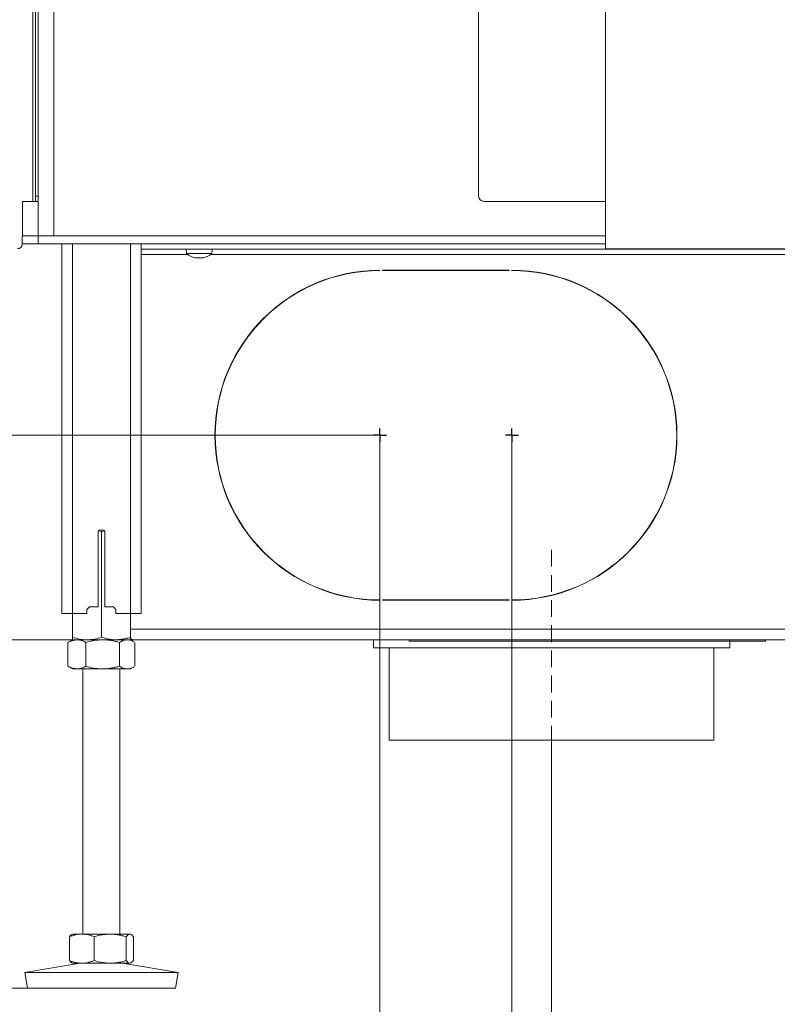
# Model space of a CAD drawing. Extents: x -2615 to 290, y -298 to 2574.
# Drawn here: x -499 to -212, y 1151 to 1524 of the extents above; entities that cross this region are included whole.
import ezdxf

# ---------------------------------------------------------------- set-up
doc = ezdxf.new("R2010")
doc.units = 0
doc.header["$LTSCALE"] = 5
doc.linetypes.add('HIDDEN', pattern=[1.905, 1.27, -0.635])
doc.layers.add('LAYER15', color=5, linetype='Continuous')
doc.layers.add('SLD-0', color=7, linetype='Continuous')
doc.styles.add('Brunner 2014', font='arial.ttf', dxfattribs={"height": 35})
doc.dimstyles.new('Brunner 2014', dxfattribs={"dimscale": 5, "dimtxt": 35, "dimasz": 5, "dimexe": 3.175, "dimexo": 0, "dimgap": 0.762, "dimtad": 1, "dimdec": 0, "dimrnd": 1e-08, "dimtxsty": 'Brunner 2014', "dimcen": 0.09, "dimdle": 10, "dimclrd": 7, "dimclre": 7, "dimclrt": 7, "dimadec": 1, "dimazin": 2, "dimtfac": 0.666667, "dimtdec": 0, "dimtmove": 0, "dimatfit": 3, "dimldrblk": 'Filled-1', "dimfxl": 1, "dimtolj": 1, "dimlwd": 5, "dimlwe": 5, "dimarcsym": 0})

# ---------------------------------------------------------------- blocks, each defined once
blk = doc.blocks.new('*D121')
at = {"layer": 'Defpoints', "color": 0, "lineweight": 5, "transparency": 16777216}
for p in [(-823.65, 2421.56), (-537.79, 2421.56), (-478.6, 1288.88)]:
    blk.add_point(p, dxfattribs=at)
at = {"layer": 'SLD-0', "color": 7, "linetype": 'Continuous', "lineweight": 5, "transparency": 16777216}
for p, q in [((-537.79, 2421.56), (-839.52, 2421.56)), ((-823.65, 1313.88), (-823.65, 2396.56)), ((-478.6, 1288.88), (-839.52, 1288.88))]:
    blk.add_line(p, q, dxfattribs=at)
at = {"layer": 'SLD-0', "color": 7, "lineweight": 5, "transparency": 16777216}
for points in [[(-827.81, 2396.56), (-819.48, 2396.56), (-823.65, 2421.56)], [(-827.81, 1313.88), (-819.48, 1313.88), (-823.65, 1288.88)]]:
    blk.add_solid(points, dxfattribs=at)
at = {"layer": 'SLD-0', "color": 1, "transparency": 16777216, "insert": (-863.22, 1875.21), "char_height": 35, "attachment_point": 2, "rotation": 90, "style": 'Brunner 2014'}
blk.add_mtext('\\A1;1133', dxfattribs=at)
blk = doc.blocks.new('Filled-1')
at = {"color": 0}
for p, q in [((0, 0), (-1, 0.167)), ((-1, 0.167), (-1, -0.167)), ((-1, 0), (0, 0)), ((-1, -0.167), (0, 0))]:
    blk.add_line(p, q, dxfattribs=at)
at = {"color": 0, "flags": 128}
blk.add_lwpolyline([(-1, -0.167), (0, 0), (-1, 0.167), (-1, -0.167)], dxfattribs=at)
at = {"color": 0}
blk.add_solid([(-1, -0.167), (0, 0), (-1, 0.167), (-1, -0.167)], dxfattribs=at)
blk = doc.blocks.new('*D122')
at = {"layer": 'Defpoints', "color": 0, "lineweight": 5, "transparency": 16777216}
for p in [(73.4, 1585.03), (-297.1, 1250.88), (73.4, 1077.09)]:
    blk.add_point(p, dxfattribs=at)
at = {"layer": 'SLD-0', "color": 7, "linetype": 'Continuous', "lineweight": 5, "transparency": 16777216}
for p, q in [((73.4, 1585.03), (73.4, 1061.22)), ((-297.1, 1250.88), (-297.1, 1061.22)), ((-272.1, 1077.09), (48.4, 1077.09))]:
    blk.add_line(p, q, dxfattribs=at)
at = {"layer": 'SLD-0', "color": 7, "lineweight": 5, "transparency": 16777216}
for points in [[(-272.1, 1081.26), (-272.1, 1072.93), (-297.1, 1077.09)], [(48.4, 1081.26), (48.4, 1072.93), (73.4, 1077.09)]]:
    blk.add_solid(points, dxfattribs=at)
at = {"layer": 'SLD-0', "color": 5, "transparency": 16777216, "insert": (-156.89, 1116.67), "char_height": 35, "attachment_point": 2, "style": 'Brunner 2014'}
blk.add_mtext('\\A1;370', dxfattribs=at)
blk = doc.blocks.new('*D123')
at = {"layer": 'Defpoints', "color": 0, "lineweight": 5, "transparency": 16777216}
for p in [(-657.62, 2277.14), (-472.34, 2277.14), (-473.1, 1288.88)]:
    blk.add_point(p, dxfattribs=at)
at = {"layer": 'SLD-0', "color": 7, "linetype": 'Continuous', "lineweight": 5, "transparency": 16777216}
for p, q in [((-472.34, 2277.14), (-673.49, 2277.14)), ((-657.62, 1313.88), (-657.62, 2252.14)), ((-473.1, 1288.88), (-673.49, 1288.88))]:
    blk.add_line(p, q, dxfattribs=at)
at = {"layer": 'SLD-0', "color": 7, "lineweight": 5, "transparency": 16777216}
for points in [[(-661.78, 2252.14), (-653.45, 2252.14), (-657.62, 2277.14)], [(-661.78, 1313.88), (-653.45, 1313.88), (-657.62, 1288.88)]]:
    blk.add_solid(points, dxfattribs=at)
at = {"layer": 'SLD-0', "color": 7, "transparency": 16777216, "insert": (-697.17, 1858.28), "char_height": 35, "attachment_point": 2, "rotation": 90, "style": 'Brunner 2014'}
blk.add_mtext('\\A1;988', dxfattribs=at)
blk = doc.blocks.new('*D124')
at = {"layer": 'Defpoints', "color": 0, "lineweight": 5, "transparency": 16777216}
for p in [(-916.58, 1288.88), (-478.6, 1288.88), (-495.59, 1156.88)]:
    blk.add_point(p, dxfattribs=at)
at = {"layer": 'SLD-0', "color": 7, "linetype": 'Continuous', "lineweight": 5, "transparency": 16777216}
for p, q in [((-478.6, 1288.88), (-932.45, 1288.88)), ((-916.58, 1263.88), (-916.58, 1181.88)), ((-495.59, 1156.88), (-932.45, 1156.88)), ((-916.58, 1156.88), (-916.58, 941.46))]:
    blk.add_line(p, q, dxfattribs=at)
at = {"layer": 'SLD-0', "color": 7, "lineweight": 5, "transparency": 16777216}
for points in [[(-920.74, 1263.88), (-912.41, 1263.88), (-916.58, 1288.88)], [(-920.74, 1181.88), (-912.41, 1181.88), (-916.58, 1156.88)]]:
    blk.add_solid(points, dxfattribs=at)
at = {"layer": 'SLD-0', "color": 7, "transparency": 16777216, "insert": (-956.15, 1032.77), "char_height": 35, "attachment_point": 2, "rotation": 90, "style": 'Brunner 2014'}
blk.add_mtext('\\A1;32 - 134', dxfattribs=at)
blk = doc.blocks.new('*D127')
at = {"layer": 'Defpoints', "color": 0, "lineweight": 5, "transparency": 16777216}
for p in [(-362.1, 1366.38), (-312.1, 1366.38), (-312.1, 1107.58)]:
    blk.add_point(p, dxfattribs=at)
at = {"layer": 'SLD-0', "color": 7, "linetype": 'Continuous', "lineweight": 5, "transparency": 16777216}
for p, q in [((-362.1, 1366.38), (-362.1, 1091.71)), ((-312.1, 1366.38), (-312.1, 1091.71)), ((-387.1, 1107.58), (-469.74, 1107.58)), ((-312.1, 1107.58), (-362.1, 1107.58)), ((-287.1, 1107.58), (-262.1, 1107.58))]:
    blk.add_line(p, q, dxfattribs=at)
at = {"layer": 'SLD-0', "color": 7, "lineweight": 5, "transparency": 16777216}
for points in [[(-387.1, 1111.75), (-387.1, 1103.41), (-362.1, 1107.58)], [(-287.1, 1111.75), (-287.1, 1103.41), (-312.1, 1107.58)]]:
    blk.add_solid(points, dxfattribs=at)
at = {"layer": 'SLD-0', "color": 5, "transparency": 16777216, "insert": (-440.92, 1147.13), "char_height": 35, "attachment_point": 2, "style": 'Brunner 2014'}
blk.add_mtext('\\A1;50', dxfattribs=at)
blk = doc.blocks.new('*D128')
at = {"layer": 'Defpoints', "color": 0, "lineweight": 5, "transparency": 16777216}
for p in [(73.4, 1585.03), (-312.1, 1301.38), (-312.1, 1016.94)]:
    blk.add_point(p, dxfattribs=at)
at = {"layer": 'SLD-0', "color": 7, "linetype": 'Continuous', "lineweight": 5, "transparency": 16777216}
for p, q in [((73.4, 1585.03), (73.4, 1001.07)), ((-312.1, 1301.38), (-312.1, 1001.07)), ((48.4, 1016.94), (-287.1, 1016.94))]:
    blk.add_line(p, q, dxfattribs=at)
at = {"layer": 'SLD-0', "color": 7, "lineweight": 5, "transparency": 16777216}
for points in [[(-287.1, 1021.11), (-287.1, 1012.78), (-312.1, 1016.94)], [(48.4, 1021.11), (48.4, 1012.78), (73.4, 1016.94)]]:
    blk.add_solid(points, dxfattribs=at)
at = {"layer": 'SLD-0', "color": 5, "transparency": 16777216, "insert": (-162.66, 1056.52), "char_height": 35, "attachment_point": 2, "style": 'Brunner 2014'}
blk.add_mtext('\\A1;385', dxfattribs=at)
blk = doc.blocks.new('*D129')
at = {"layer": 'Defpoints', "color": 0, "lineweight": 5, "transparency": 16777216}
for p in [(-588.27, 1366.38), (-362.1, 1366.38), (-455.6, 1288.88)]:
    blk.add_point(p, dxfattribs=at)
at = {"layer": 'SLD-0', "color": 7, "linetype": 'Continuous', "lineweight": 5, "transparency": 16777216}
for p, q in [((-588.27, 1366.38), (-588.27, 1450.54)), ((-362.1, 1366.38), (-604.15, 1366.38)), ((-588.27, 1313.88), (-588.27, 1341.38)), ((-455.6, 1288.88), (-604.15, 1288.88))]:
    blk.add_line(p, q, dxfattribs=at)
at = {"layer": 'SLD-0', "color": 7, "lineweight": 5, "transparency": 16777216}
for points in [[(-592.44, 1341.38), (-584.1, 1341.38), (-588.27, 1366.38)], [(-592.44, 1313.88), (-584.1, 1313.88), (-588.27, 1288.88)]]:
    blk.add_solid(points, dxfattribs=at)
at = {"layer": 'SLD-0', "color": 5, "transparency": 16777216, "insert": (-627.82, 1421.77), "char_height": 35, "attachment_point": 2, "rotation": 90, "style": 'Brunner 2014'}
blk.add_mtext('\\A1;78', dxfattribs=at)
blk = doc.blocks.new('*D131')
at = {"layer": 'Defpoints', "color": 0, "lineweight": 5, "transparency": 16777216}
for p in [(-482.84, 2557.13), (-916.58, 1288.88), (-455.6, 1288.88)]:
    blk.add_point(p, dxfattribs=at)
at = {"layer": 'SLD-0', "color": 7, "linetype": 'Continuous', "lineweight": 5, "transparency": 16777216}
for p, q in [((-482.84, 2557.13), (-932.45, 2557.13)), ((-916.58, 2532.13), (-916.58, 1313.88)), ((-455.6, 1288.88), (-932.45, 1288.88))]:
    blk.add_line(p, q, dxfattribs=at)
at = {"layer": 'SLD-0', "color": 7, "lineweight": 5, "transparency": 16777216}
for points in [[(-920.74, 2532.13), (-912.41, 2532.13), (-916.58, 2557.13)], [(-920.74, 1313.88), (-912.41, 1313.88), (-916.58, 1288.88)]]:
    blk.add_solid(points, dxfattribs=at)
at = {"layer": 'SLD-0', "color": 1, "transparency": 16777216, "insert": (-956.13, 1940.11), "char_height": 35, "attachment_point": 2, "rotation": 90, "style": 'Brunner 2014'}
blk.add_mtext('\\A1;1268', dxfattribs=at)

msp = doc.modelspace()

# ---------------------------------------------------------------- linework, layer by layer
at = {"color": 7, "linetype": 'Continuous', "lineweight": 18}
for p, q in [((-491.6, 1441.88), (-491.6, 2266.88)), ((-485.6, 1441.88), (-485.6, 2266.88)), ((-276.73, 1436.98), (-276.73, 2041.98)), ((-492.55, 2021.98), (-492.55, 1456.98)), ((-324.73, 1456.98), (-324.73, 2021.98)), ((-493.55, 1557.73), (-493.55, 1454.98)), ((-497.55, 1454.98), (-493.55, 1454.98)), ((-497.55, 1441.88), (-497.55, 1454.98)), ((-493.55, 1454.98), (-492.55, 1454.98)), ((-492.55, 1454.98), (-492.55, 1456.98)), ((-492.55, 1456.98), (-491.6, 1456.98)), ((-491.6, 1454.98), (-492.55, 1454.98)), ((-322.73, 1454.98), (-277.73, 1454.98)), ((-277.73, 1454.98), (-276.73, 1454.98)), ((-497.6, 1438.88), (-497.6, 1441.88)), ((-497.6, 1441.88), (-491.6, 1441.88)), ((-491.6, 1441.88), (-491.6, 1438.88)), ((-491.6, 1441.88), (-276.73, 1441.88)), ((-491.6, 1438.88), (-497.6, 1438.88)), ((-491.6, 1438.88), (-276.73, 1438.88)), ((-482.6, 1438.88), (-482.6, 1298.88)), ((-478.6, 1438.88), (-478.6, 1298.88)), ((-456.6, 1438.88), (-456.6, 1298.88)), ((-452.6, 1438.88), (-452.6, 1298.88)), ((-435.5, 1436.88), (-435.36, 1435.24)), ((-425.84, 1435.24), (-425.7, 1436.88)), ((-274.73, 1436.98), (-276.73, 1436.98)), ((-78.73, 1436.98), (-274.73, 1436.98)), ((-435.36, 1435.24), (-425.84, 1435.24)), ((-432.27, 1433.65), (-432.27, 1433.63)), ((-432.1, 1433.63), (-432.1, 1433.54)), ((-432.1, 1433.54), (-432.1, 1433.54)), ((-431.36, 1433.54), (-431.36, 1433.54)), ((-431.34, 1433.54), (-431.34, 1433.54)), ((-429.84, 1433.54), (-429.84, 1433.54)), ((-429.1, 1433.54), (-429.1, 1433.54)), ((-428.92, 1433.65), (-428.92, 1433.63)), ((-468.85, 1301.38), (-468.85, 1329.88)), ((-468.73, 1330.2), (-467.6, 1329.9)), ((-468.35, 1330.38), (-466.85, 1330.38)), ((-467.6, 1329.9), (-466.5, 1330.14)), ((-467.6, 1329.9), (-467.6, 1289.86)), ((-466.35, 1329.88), (-466.35, 1301.38)), ((-482.6, 1298.88), (-478.6, 1298.88)), ((-478.6, 1298.88), (-478.6, 1289.86)), ((-478.6, 1298.88), (-473.1, 1298.88)), ((-473.1, 1300.38), (-472.1, 1301.38)), ((-473.1, 1300.38), (-473.1, 1298.88)), ((-468.85, 1301.38), (-472.1, 1301.38)), ((-463.1, 1301.38), (-466.35, 1301.38)), ((-463.1, 1301.38), (-462.1, 1300.38)), ((-462.1, 1298.88), (-462.1, 1300.38)), ((-462.1, 1298.88), (-456.6, 1298.88)), ((-456.6, 1298.88), (-456.6, 1289.86)), ((-456.6, 1298.88), (-452.6, 1298.88)), ((-480.01, 1288.04), (-480.29, 1287.9)), ((-480.29, 1287.9), (-480.29, 1278.86)), ((-478.6, 1288.88), (-480.02, 1288.06)), ((-476.88, 1288.88), (-478.6, 1288.88)), ((-473.1, 1288.88), (-478.6, 1288.88)), ((-467.13, 1288.88), (-476.88, 1288.88)), ((-473.48, 1287.9), (-473.48, 1278.86)), ((-462.1, 1288.88), (-473.1, 1288.88)), ((-457.85, 1288.88), (-467.13, 1288.88)), ((-456.6, 1288.88), (-462.1, 1288.88)), ((-460.79, 1287.9), (-460.79, 1278.86)), ((-456.6, 1288.88), (-457.85, 1288.88)), ((-455.19, 1288.06), (-456.6, 1288.88)), ((-454.91, 1287.9), (-454.91, 1278.86)), ((-480.29, 1278.86), (-480.01, 1278.72)), ((-480.02, 1278.7), (-478.6, 1277.88)), ((-476.88, 1277.88), (-478.6, 1277.88)), ((-467.13, 1277.88), (-476.88, 1277.88)), ((-474.6, 1277.88), (-474.6, 1177.38)), ((-457.85, 1277.88), (-467.13, 1277.88)), ((-460.6, 1177.38), (-460.6, 1277.88)), ((-456.6, 1277.88), (-457.85, 1277.88)), ((-456.6, 1277.88), (-455.19, 1278.69)), ((-479.72, 1176.4), (-479.72, 1167.36)), ((-478.6, 1177.38), (-478.88, 1177.22)), ((-475.04, 1177.38), (-478.6, 1177.38)), ((-464.3, 1177.38), (-475.04, 1177.38)), ((-470.36, 1176.4), (-470.36, 1167.36)), ((-456.86, 1177.38), (-464.3, 1177.38)), ((-458.24, 1176.4), (-458.24, 1167.36)), ((-456.6, 1177.38), (-456.86, 1177.38)), ((-456.31, 1177.21), (-456.6, 1177.38)), ((-455.48, 1176.4), (-455.48, 1167.36)), ((-475.61, 1166.38), (-496.6, 1162.79)), ((-478.88, 1166.54), (-478.6, 1166.38)), ((-475.04, 1166.38), (-478.6, 1166.38)), ((-464.3, 1166.38), (-475.04, 1166.38)), ((-456.86, 1166.38), (-464.3, 1166.38)), ((-438.6, 1162.79), (-459.59, 1166.38)), ((-456.6, 1166.38), (-456.86, 1166.38)), ((-456.6, 1166.38), (-456.31, 1166.55)), ((-496.6, 1162.79), (-495.59, 1156.88)), ((-438.6, 1162.79), (-496.6, 1162.79)), ((-439.61, 1156.88), (-438.6, 1162.79)), ((-439.61, 1156.88), (-495.59, 1156.88))]:
    msp.add_line(p, q, dxfattribs=at)
at = {"color": 7, "linetype": 'Continuous', "lineweight": 18, "flags": 128}
msp.add_lwpolyline([(-432.11, 1433.54), (-432.1, 1433.54), (-432.1, 1433.54), (-432.1, 1433.54), (-432.1, 1433.54), (-432.1, 1433.54), (-432.1, 1433.54), (-432.1, 1433.54), (-432.1, 1433.54)], dxfattribs=at)
at = {"color": 7, "linetype": 'Continuous', "lineweight": 18}
for centre, radius, start, end in [((-322.73, 1456.98), 2, 180, 270), ((-499.55, 1438.98), 2, 270, 357.134), ((-430.6, 1440.38), 7, 227.1907, 257.5986), ((-430.6, 1440.38), 7, 282.3777, 312.8093), ((-468.35, 1329.88), 0.5, 90, 180), ((-466.85, 1329.88), 0.5, 0, 90)]:
    msp.add_arc(centre, radius, start, end, dxfattribs=at)
for points, knots in [([(-432.27, 1433.63), (-432.28, 1433.63), (-432.29, 1433.64), (-432.29, 1433.65), (-432.26, 1433.65), (-432.22, 1433.65), (-432.16, 1433.64), (-432.12, 1433.63), (-432.1, 1433.63)], [0, 0, 0, 0, 0.1736553, 0.3479906, 0.518533, 0.6859457, 0.8536264, 1, 1, 1, 1]), ([(-432.1, 1433.54), (-432.12, 1433.55), (-432.13, 1433.56), (-432.24, 1433.61), (-432.27, 1433.63)], [0, 0, 0, 0, 0.687829, 1, 1, 1, 1]), ([(-432.1, 1433.63), (-431.92, 1433.59), (-431.66, 1433.55), (-431.42, 1433.54), (-431.34, 1433.54)], [0, 0, 0, 0, 0.687973, 1, 1, 1, 1]), ([(-431.34, 1433.54), (-431.18, 1433.55), (-430.96, 1433.56), (-430.8, 1433.61), (-430.75, 1433.63)], [0, 0, 0, 0, 0.687868, 1, 1, 1, 1]), ([(-430.75, 1433.63), (-430.74, 1433.63), (-430.71, 1433.64), (-430.64, 1433.65), (-430.58, 1433.65), (-430.51, 1433.65), (-430.46, 1433.64), (-430.43, 1433.63), (-430.42, 1433.63)], [0, 0, 0, 0, 0.173602, 0.347939, 0.518483, 0.685896, 0.853576, 1, 1, 1, 1]), ([(-430.42, 1433.63), (-430.31, 1433.59), (-430.14, 1433.55), (-429.91, 1433.54), (-429.84, 1433.54)], [0, 0, 0, 0, 0.687999, 1, 1, 1, 1]), ([(-429.84, 1433.54), (-429.67, 1433.55), (-429.43, 1433.56), (-429.16, 1433.61), (-429.08, 1433.63)], [0, 0, 0, 0, 0.687831, 1, 1, 1, 1]), ([(-428.92, 1433.63), (-428.99, 1433.59), (-429.09, 1433.55), (-429.1, 1433.54), (-429.1, 1433.54)], [0, 0, 0, 0, 0.687947, 1, 1, 1, 1]), ([(-429.08, 1433.63), (-429.06, 1433.63), (-429.01, 1433.64), (-428.96, 1433.65), (-428.92, 1433.65), (-428.9, 1433.65), (-428.9, 1433.64), (-428.91, 1433.63), (-428.92, 1433.63)], [0, 0, 0, 0, 0.173551, 0.347889, 0.518434, 0.685848, 0.853527, 1, 1, 1, 1]), ([(-480.29, 1287.9), (-480.01, 1288.04), (-478.9, 1288.62), (-477.75, 1288.77), (-476.88, 1288.88)], [0, 0, 0, 0, 0.252564, 1, 1, 1, 1]), ([(-473.1, 1288.88), (-473.23, 1288.88), (-474.22, 1288.89), (-476.08, 1289.1), (-477.76, 1289.61), (-478.6, 1289.86)], [0, 0, 0, 0, 0.070096, 0.530788, 1, 1, 1, 1]), ([(-478.6, 1289.86), (-478.6, 1289.59), (-478.6, 1289.03), (-478.6, 1288.93), (-478.6, 1288.88)], [0, 0, 0, 0, 0.495458, 1, 1, 1, 1]), ([(-476.88, 1288.88), (-476.58, 1288.86), (-475.43, 1288.81), (-474.3, 1288.28), (-473.48, 1287.9)], [0, 0, 0, 0, 0.264671, 1, 1, 1, 1]), ([(-473.48, 1287.9), (-472.45, 1288.17), (-470.37, 1288.73), (-468.22, 1288.83), (-467.13, 1288.88)], [0, 0, 0, 0, 0.495458, 1, 1, 1, 1]), ([(-467.6, 1289.86), (-468.5, 1289.59), (-470.3, 1289.03), (-472.16, 1288.93), (-473.1, 1288.88)], [0, 0, 0, 0, 0.495458, 1, 1, 1, 1]), ([(-462.1, 1288.88), (-462.59, 1288.89), (-464.46, 1288.95), (-466.27, 1289.47), (-467.6, 1289.86)], [0, 0, 0, 0, 0.264671, 1, 1, 1, 1]), ([(-467.13, 1288.88), (-466.98, 1288.88), (-466.34, 1288.87), (-465.2, 1288.8), (-463.72, 1288.6), (-462.24, 1288.3), (-461.27, 1288.03), (-460.79, 1287.9)], [0, 0, 0, 0, 0.070062, 0.299817, 0.530834, 0.765027, 1, 1, 1, 1]), ([(-456.6, 1289.86), (-457.05, 1289.72), (-458.85, 1289.14), (-460.71, 1288.99), (-462.1, 1288.88)], [0, 0, 0, 0, 0.252564, 1, 1, 1, 1]), ([(-460.79, 1287.9), (-460.55, 1288.04), (-460.07, 1288.32), (-459.35, 1288.63), (-458.6, 1288.84), (-458.1, 1288.87), (-457.85, 1288.88)], [0, 0, 0, 0, 0.247269, 0.495363, 0.746874, 1, 1, 1, 1]), ([(-457.85, 1288.88), (-457.78, 1288.88), (-457.48, 1288.87), (-456.95, 1288.8), (-456.27, 1288.59), (-455.68, 1288.34), (-455.33, 1288.13), (-455.19, 1288.06)], [0, 0, 0, 0, 0.077689, 0.332456, 0.588622, 0.848309, 1, 1, 1, 1]), ([(-456.6, 1288.88), (-456.6, 1288.88), (-456.6, 1288.88), (-456.6, 1288.96), (-456.6, 1289.16), (-456.6, 1289.46), (-456.6, 1289.73), (-456.6, 1289.86)], [0, 0, 0, 0, 0.070062, 0.299817, 0.530834, 0.765027, 1, 1, 1, 1]), ([(-476.88, 1277.88), (-477.75, 1277.99), (-478.9, 1278.14), (-480.01, 1278.72), (-480.29, 1278.86)], [0, 0, 0, 0, 0.747436, 1, 1, 1, 1]), ([(-473.48, 1278.86), (-474.3, 1278.47), (-475.43, 1277.95), (-476.58, 1277.89), (-476.88, 1277.88)], [0, 0, 0, 0, 0.7353287, 1, 1, 1, 1]), ([(-467.13, 1277.88), (-467.28, 1277.88), (-468.42, 1277.89), (-470.57, 1278.1), (-472.5, 1278.61), (-473.48, 1278.86)], [0, 0, 0, 0, 0.0700962, 0.5307876, 1, 1, 1, 1]), ([(-460.79, 1278.86), (-461.3, 1278.72), (-462.32, 1278.44), (-463.9, 1278.13), (-465.5, 1277.92), (-466.59, 1277.89), (-467.13, 1277.88)], [0, 0, 0, 0, 0.247269, 0.495363, 0.746874, 1, 1, 1, 1]), ([(-457.85, 1277.88), (-457.92, 1277.88), (-458.22, 1277.88), (-458.74, 1277.96), (-459.43, 1278.16), (-460.11, 1278.46), (-460.56, 1278.73), (-460.79, 1278.86)], [0, 0, 0, 0, 0.0700618, 0.2998174, 0.5308345, 0.7650272, 1, 1, 1, 1]), ([(-455.19, 1278.7), (-455.34, 1278.62), (-455.72, 1278.39), (-456.35, 1278.13), (-457.1, 1277.92), (-457.6, 1277.89), (-457.85, 1277.88)], [0, 0, 0, 0, 0.165357, 0.440448, 0.719329, 1, 1, 1, 1]), ([(-479.72, 1176.4), (-479.34, 1176.54), (-478.58, 1176.82), (-477.42, 1177.13), (-476.24, 1177.34), (-475.44, 1177.37), (-475.04, 1177.38)], [0, 0, 0, 0, 0.247269, 0.495363, 0.746874, 1, 1, 1, 1]), ([(-478.87, 1177.21), (-478.94, 1177.17), (-479.12, 1177.07), (-479.4, 1176.79), (-479.61, 1176.53), (-479.72, 1176.4)], [0, 0, 0, 0, 0.242055, 0.620397, 1, 1, 1, 1]), ([(-475.04, 1177.38), (-474.93, 1177.38), (-474.45, 1177.37), (-473.62, 1177.3), (-472.52, 1177.1), (-471.44, 1176.8), (-470.72, 1176.53), (-470.36, 1176.4)], [0, 0, 0, 0, 0.070062, 0.299817, 0.530834, 0.765027, 1, 1, 1, 1]), ([(-470.36, 1176.4), (-469.64, 1176.6), (-468.18, 1177), (-466.14, 1177.33), (-464.85, 1177.36), (-464.3, 1177.38)], [0, 0, 0, 0, 0.366205, 0.7355563, 1, 1, 1, 1]), ([(-464.3, 1177.38), (-463.54, 1177.35), (-462.01, 1177.29), (-459.99, 1176.89), (-458.74, 1176.54), (-458.24, 1176.4)], [0, 0, 0, 0, 0.371316, 0.747744, 1, 1, 1, 1]), ([(-458.24, 1176.4), (-458.02, 1176.67), (-457.57, 1177.23), (-457.1, 1177.33), (-456.86, 1177.38)], [0, 0, 0, 0, 0.495458, 1, 1, 1, 1]), ([(-456.86, 1177.38), (-456.83, 1177.38), (-456.58, 1177.37), (-456.12, 1177.15), (-455.7, 1176.65), (-455.48, 1176.4)], [0, 0, 0, 0, 0.070096, 0.530788, 1, 1, 1, 1]), ([(-475.04, 1166.38), (-475.15, 1166.38), (-475.63, 1166.38), (-476.47, 1166.46), (-477.56, 1166.66), (-478.64, 1166.96), (-479.36, 1167.23), (-479.72, 1167.36)], [0, 0, 0, 0, 0.070062, 0.299817, 0.530834, 0.765027, 1, 1, 1, 1]), ([(-479.72, 1167.36), (-479.61, 1167.22), (-479.38, 1166.94), (-479.1, 1166.67), (-478.93, 1166.58), (-478.87, 1166.55)], [0, 0, 0, 0, 0.399505, 0.800344, 1, 1, 1, 1]), ([(-470.36, 1167.36), (-470.74, 1167.22), (-471.5, 1166.94), (-472.66, 1166.63), (-473.84, 1166.42), (-474.64, 1166.39), (-475.04, 1166.38)], [0, 0, 0, 0, 0.247269, 0.495363, 0.746874, 1, 1, 1, 1]), ([(-464.3, 1166.38), (-464.85, 1166.39), (-466.14, 1166.43), (-468.17, 1166.75), (-469.63, 1167.16), (-470.36, 1167.36)], [0, 0, 0, 0, 0.264443, 0.630356, 1, 1, 1, 1]), ([(-458.24, 1167.36), (-458.74, 1167.22), (-459.98, 1166.87), (-462, 1166.47), (-463.53, 1166.41), (-464.3, 1166.38)], [0, 0, 0, 0, 0.252256, 0.623848, 1, 1, 1, 1]), ([(-456.86, 1166.38), (-456.9, 1166.38), (-457.15, 1166.39), (-457.61, 1166.6), (-458.03, 1167.11), (-458.24, 1167.36)], [0, 0, 0, 0, 0.070096, 0.530788, 1, 1, 1, 1]), ([(-455.48, 1167.36), (-455.71, 1167.09), (-456.16, 1166.53), (-456.63, 1166.43), (-456.86, 1166.38)], [0, 0, 0, 0, 0.495458, 1, 1, 1, 1])]:
    msp.add_open_spline(points, degree=3, knots=knots, dxfattribs=at)
at = {"layer": 'LAYER15', "linetype": 'Continuous', "lineweight": 18}
for p, q in [((-452.6, 1436.88), (-102.6, 1436.88)), ((-452.6, 1434.88), (-434.93, 1434.88)), ((-426.27, 1434.88), (-119.93, 1434.88)), ((-362.1, 1428.88), (-362.1, 1428.78)), ((-361.1, 1428.78), (-361.1, 1428.88)), ((-361.1, 1428.88), (-313.1, 1428.88)), ((-361.1, 1428.78), (-313.1, 1428.78)), ((-313.1, 1428.88), (-313.1, 1428.78)), ((-312.1, 1428.78), (-312.1, 1428.88)), ((-294.6, 1306.38), (-294.96, 1306.38)), ((-362.1, 1303.98), (-362.1, 1303.88)), ((-361.1, 1303.98), (-313.1, 1303.98)), ((-361.1, 1303.98), (-361.1, 1303.88)), ((-361.1, 1303.88), (-313.1, 1303.88)), ((-345.1, 1303.88), (-345.1, 1303.98)), ((-313.1, 1303.98), (-313.1, 1303.88)), ((-312.1, 1303.98), (-312.1, 1303.88)), ((-456.6, 1292.88), (-98.6, 1292.88)), ((-455.6, 1288.88), (-98.6, 1288.88)), ((-364.6, 1288.88), (-364.6, 1285.88)), ((-351.1, 1288.88), (-351.1, 1288.38)), ((-216.1, 1288.38), (-351.1, 1288.38)), ((-229.6, 1288.88), (-229.6, 1285.88)), ((-216.1, 1288.88), (-216.1, 1288.38)), ((-229.6, 1285.88), (-364.6, 1285.88)), ((-358.6, 1250.88), (-358.6, 1285.88)), ((-235.6, 1250.88), (-235.6, 1285.88)), ((-235.6, 1250.88), (-358.6, 1250.88))]:
    msp.add_line(p, q, dxfattribs=at)
for centre, radius, start, end in [((-362.1, 1366.38), 62.5, 90, 270), ((-362.1, 1366.38), 62.4, 90, 270), ((-312.1, 1366.38), 62.5, 270, 90), ((-312.1, 1366.38), 62.4, 270, 90), ((-455.6, 1292.88), 4, 254.8834, 270)]:
    msp.add_arc(centre, radius, start, end, dxfattribs=at)
msp.add_ellipse((-455.6, 1292.88), major_axis=(0, 4), ratio=0.455806, start_param=2.557199, end_param=3.141593, dxfattribs=at)
at = {"layer": 'SLD-0', "color": 5, "linetype": 'HIDDEN'}
for p, q in [((-362.1, 1366.38), (-364.6, 1366.38)), ((-362.1, 1366.38), (-362.1, 1368.88)), ((-362.1, 1366.38), (-362.1, 1363.88)), ((-362.1, 1366.38), (-359.6, 1366.38)), ((-312.1, 1366.38), (-314.6, 1366.38)), ((-312.1, 1366.38), (-312.1, 1368.88)), ((-312.1, 1366.38), (-312.1, 1363.88)), ((-312.1, 1366.38), (-309.6, 1366.38))]:
    msp.add_line(p, q, dxfattribs=at)
at = {"layer": 'SLD-0', "color": 5, "linetype": 'HIDDEN', "lineweight": 18}
msp.add_line((-297.1, 1230.88), (-297.1, 1323.88), dxfattribs=at)

# ---------------------------------------------------------------- dimensions: what is measured, and where the dimension line sits
at = {"layer": 'SLD-0'}
for base, p1, p2, override, picture, middle in [((-916.58, 1288.88), (-482.84, 2557.13), (-455.6, 1288.88), {"dimclrt": 1}, '*D131', (-916.58, 1940.11)), ((-823.65, 2421.56), (-478.6, 1288.88), (-537.79, 2421.56), {"dimclrt": 1}, '*D121', (-823.65, 1875.21)), ((-588.27022257, 1366.37867836), (-455.60178798, 1288.87867836), (-362.10178798, 1366.37867836), {"dimclrt": 5}, '*D129', (-588.27022257, 1421.76853952))]:
    dim = msp.add_linear_dim(base=base, p1=p1, p2=p2, angle=90, dimstyle='Brunner 2014', override=override, dxfattribs=at)
    dim.commit()
    dim.dimension.update_dxf_attribs({"geometry": picture, "text_midpoint": middle, "dimtype": 160})
dim = msp.add_linear_dim(base=(-657.62, 2277.14), p1=(-473.1, 1288.88), p2=(-472.34, 2277.14), angle=90, dimstyle='Brunner 2014', dxfattribs=at)
dim.commit()
dim.dimension.update_dxf_attribs({"geometry": '*D123', "text_midpoint": (-657.62, 1858.28), "dimtype": 160})
for base, p1, p2, picture, middle in [((-312.10178798, 1016.94241659), (73.39821202, 1585.02867836), (-312.10178798, 1301.37867836), '*D128', (-162.65760966, 1016.94241659)), ((73.39821202, 1077.09338957), (-297.10178798, 1250.87867836), (73.39821202, 1585.02867836), '*D122', (-156.8864623, 1077.09338957)), ((-312.1, 1107.58), (-362.1, 1366.38), (-312.1, 1366.38), '*D127', (-440.92, 1107.58))]:
    dim = msp.add_linear_dim(base=base, p1=p1, p2=p2, dimstyle='Brunner 2014', override={"dimclrt": 5}, dxfattribs=at)
    dim.commit()
    dim.dimension.update_dxf_attribs({"geometry": picture, "text_midpoint": middle, "dimtype": 160})
dim = msp.add_linear_dim(base=(-916.58, 1288.88), p1=(-495.59, 1156.88), p2=(-478.6, 1288.88), angle=90, text='32 - 134', dimstyle='Brunner 2014', dxfattribs=at)
dim.commit()
dim.dimension.update_dxf_attribs({"geometry": '*D124', "text_midpoint": (-916.58, 1032.77), "dimtype": 160})

doc.saveas('drawing.dxf')
